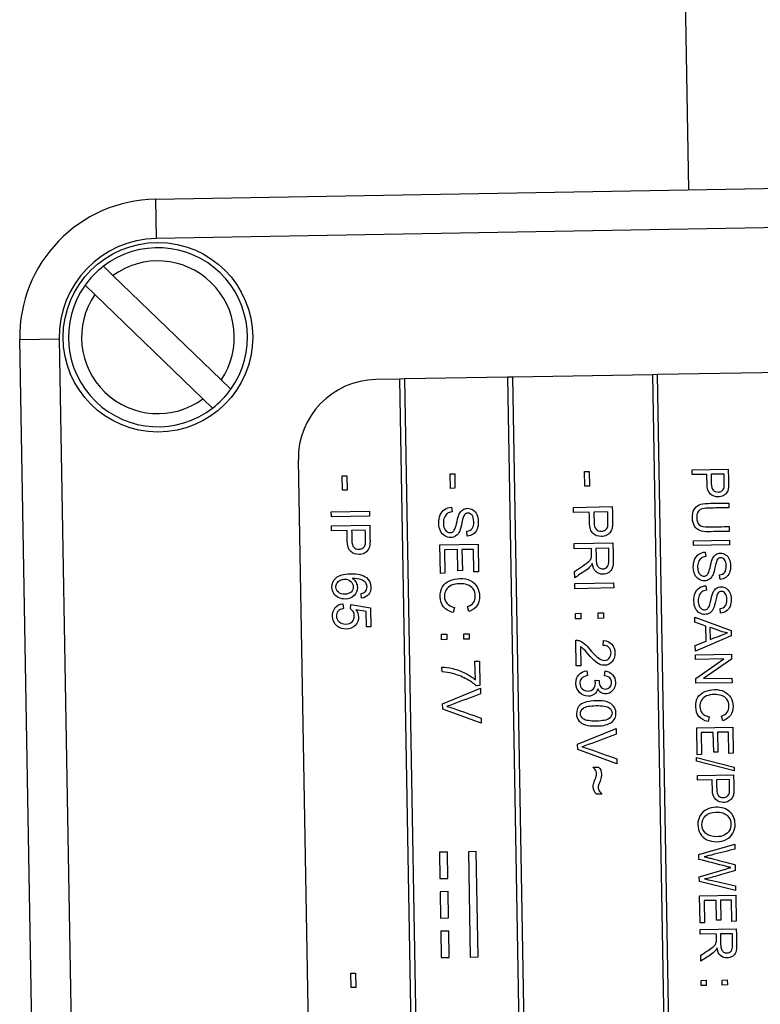
# Model space of a CAD drawing. Units: millimetres. Extents: x 44 to 238, y 94 to 377.
# Drawn here: x 44 to 58, y 298 to 316 of the extents above; entities that cross this region are included whole.
import ezdxf

# ---------------------------------------------------------------- set-up
doc = ezdxf.new("R2010")
doc.units = ezdxf.units.MM
for name, color, linetype in [('C526_TRANSFO_NOT', 7, 'Continuous'), ('C526_ÉTIQUETTE_T', 7, 'Continuous'), ('C534_COUVERCLE', 7, 'Continuous'), ('Cartouche', 7, 'Continuous'), ('D852', 7, 'Continuous')]:
    doc.layers.add(name, color=color, linetype=linetype)

# ---------------------------------------------------------------- blocks, each defined once
blk = doc.blocks.new('SE3')
at = {"layer": 'C526_TRANSFO_NOT', "color": 7, "linetype": 'Continuous'}
blk.add_line((56.212, 317.267), (56.286, 313.018), dxfattribs=at)
at = {"layer": 'C526_ÉTIQUETTE_T', "color": 7, "linetype": 'Continuous'}
for p, q in [((59.297, 309.57), (55.698, 309.507)), ((50.798, 309.421), (50.348, 309.413)), ((50.898, 309.423), (50.798, 309.421)), ((50.798, 309.421), (51.104, 291.924)), ((52.848, 309.457), (50.898, 309.423)), ((51.204, 291.926), (50.898, 309.423)), ((52.948, 309.459), (52.848, 309.457)), ((52.848, 309.457), (53.153, 291.96)), ((55.598, 309.505), (52.948, 309.459)), ((53.253, 291.961), (52.948, 309.459)), ((55.698, 309.507), (55.598, 309.505)), ((55.598, 309.505), (55.903, 292.008)), ((56.003, 292.009), (55.698, 309.507)), ((48.875, 307.887), (49.425, 276.392)), ((56.355, 307.696), (57.04, 307.708)), ((56.356, 307.606), (56.355, 307.696)), ((49.707, 307.584), (49.796, 307.586)), ((49.712, 307.311), (49.707, 307.584)), ((49.796, 307.586), (49.801, 307.312)), ((51.757, 307.62), (51.846, 307.622)), ((51.762, 307.346), (51.757, 307.62)), ((51.846, 307.622), (51.85, 307.348)), ((54.31, 307.665), (54.4, 307.666)), ((54.315, 307.387), (54.31, 307.665)), ((54.4, 307.666), (54.405, 307.388)), ((56.634, 307.61), (56.356, 307.606)), ((56.96, 307.616), (56.715, 307.612)), ((49.801, 307.312), (49.712, 307.311)), ((51.85, 307.348), (51.762, 307.346)), ((54.405, 307.388), (54.315, 307.387)), ((51.784, 306.988), (51.794, 306.898)), ((54.101, 306.985), (54.837, 306.998)), ((54.102, 306.888), (54.101, 306.985)), ((57.051, 307.067), (57.053, 306.977)), ((49.501, 306.9), (50.226, 306.912)), ((49.503, 306.804), (49.501, 306.9)), ((50.228, 306.816), (49.503, 306.804)), ((50.226, 306.912), (50.228, 306.816)), ((54.401, 306.893), (54.102, 306.888)), ((54.752, 306.899), (54.488, 306.894)), ((49.506, 306.634), (50.231, 306.647)), ((49.508, 306.539), (49.506, 306.634)), ((50.147, 306.55), (49.888, 306.545)), ((57.059, 306.62), (57.06, 306.529)), ((49.802, 306.544), (49.508, 306.539)), ((52.082, 306.439), (52.073, 306.53)), ((56.378, 306.35), (57.063, 306.362)), ((57.063, 306.362), (57.065, 306.272)), ((51.563, 306.272), (52.288, 306.284)), ((51.572, 305.731), (51.563, 306.272)), ((51.897, 306.181), (51.65, 306.177)), ((51.65, 306.177), (51.658, 305.733)), ((51.904, 305.782), (51.897, 306.181)), ((52.204, 306.187), (51.983, 306.183)), ((51.983, 306.183), (51.99, 305.783)), ((52.211, 305.759), (52.204, 306.187)), ((52.288, 306.284), (52.297, 305.761)), ((54.113, 306.297), (54.849, 306.309)), ((54.114, 306.199), (54.113, 306.297)), ((54.442, 306.205), (54.114, 306.199)), ((54.77, 306.21), (54.526, 306.206)), ((56.38, 306.26), (56.378, 306.35)), ((57.065, 306.272), (56.38, 306.26)), ((56.603, 306.135), (56.613, 306.05)), ((51.658, 305.733), (51.572, 305.731)), ((51.99, 305.783), (51.904, 305.782)), ((52.297, 305.761), (52.211, 305.759)), ((54.124, 305.648), (54.122, 305.769)), ((56.884, 305.615), (56.876, 305.702)), ((54.126, 305.538), (54.863, 305.551)), ((54.128, 305.44), (54.126, 305.538)), ((54.864, 305.453), (54.128, 305.44)), ((54.863, 305.551), (54.864, 305.453)), ((56.614, 305.496), (56.624, 305.411)), ((50.076, 305.259), (50.067, 305.348)), ((49.722, 305.154), (49.731, 305.061)), ((49.865, 305.058), (49.875, 305.141)), ((49.875, 305.141), (50.248, 305.077)), ((50.248, 305.077), (50.255, 304.716)), ((51.838, 305.085), (51.816, 304.988)), ((52.112, 305.007), (52.088, 305.101)), ((56.895, 304.976), (56.887, 305.063)), ((50.165, 305.005), (49.97, 305.04)), ((50.17, 304.715), (50.165, 305.005)), ((54.136, 304.971), (54.239, 304.973)), ((54.138, 304.868), (54.136, 304.971)), ((54.241, 304.87), (54.138, 304.868)), ((54.239, 304.973), (54.241, 304.87)), ((54.567, 304.979), (54.67, 304.981)), ((54.569, 304.876), (54.567, 304.979)), ((54.672, 304.878), (54.569, 304.876)), ((54.67, 304.981), (54.672, 304.878)), ((56.405, 304.801), (56.404, 304.897)), ((56.404, 304.897), (57.093, 304.647)), ((50.255, 304.716), (50.17, 304.715)), ((56.614, 304.73), (56.405, 304.801)), ((56.619, 304.442), (56.614, 304.73)), ((56.689, 304.705), (56.693, 304.472)), ((51.592, 304.573), (51.694, 304.575)), ((51.594, 304.471), (51.592, 304.573)), ((51.694, 304.575), (51.696, 304.473)), ((52.017, 304.58), (52.118, 304.582)), ((52.018, 304.478), (52.017, 304.58)), ((52.118, 304.582), (52.12, 304.48)), ((57.095, 304.547), (56.415, 304.256)), ((57.093, 304.647), (57.095, 304.547)), ((51.696, 304.473), (51.594, 304.471)), ((52.12, 304.48), (52.018, 304.478)), ((54.153, 303.974), (54.145, 304.462)), ((54.234, 304.337), (54.24, 303.976)), ((54.662, 304.36), (54.671, 304.454)), ((56.413, 304.36), (56.619, 304.442)), ((56.415, 304.256), (56.413, 304.36)), ((56.416, 304.184), (57.101, 304.196)), ((56.418, 304.097), (56.416, 304.184)), ((57.101, 304.196), (57.103, 304.103)), ((51.605, 303.861), (51.603, 303.952)), ((52.23, 304.065), (52.316, 304.066)), ((52.237, 303.711), (52.23, 304.065)), ((52.316, 304.066), (52.325, 303.598)), ((54.24, 303.976), (54.153, 303.974)), ((56.956, 304.106), (56.418, 304.097)), ((56.424, 303.735), (56.956, 304.106)), ((57.103, 304.103), (56.571, 303.731)), ((54.352, 303.88), (54.365, 303.79)), ((54.688, 303.787), (54.702, 303.877)), ((52.325, 303.598), (52.255, 303.597)), ((54.506, 303.705), (54.586, 303.696)), ((56.426, 303.642), (56.424, 303.735)), ((57.111, 303.654), (56.426, 303.642)), ((56.571, 303.731), (57.109, 303.74)), ((57.109, 303.74), (57.111, 303.654)), ((51.615, 303.253), (52.336, 303.547)), ((52.336, 303.547), (52.337, 303.443)), ((51.617, 303.154), (51.615, 303.253)), ((52.347, 302.884), (51.617, 303.154)), ((56.678, 303.006), (56.656, 302.914)), ((56.936, 302.932), (56.914, 303.021)), ((52.345, 302.982), (52.347, 302.884)), ((54.179, 302.485), (54.911, 302.784)), ((54.911, 302.784), (54.913, 302.678)), ((56.44, 302.796), (57.125, 302.808)), ((56.449, 302.285), (56.44, 302.796)), ((56.756, 302.71), (56.523, 302.706)), ((56.523, 302.706), (56.53, 302.287)), ((56.763, 302.333), (56.756, 302.71)), ((57.046, 302.715), (56.837, 302.712)), ((56.837, 302.712), (56.844, 302.334)), ((57.053, 302.312), (57.046, 302.715)), ((57.125, 302.808), (57.134, 302.313)), ((54.181, 302.384), (54.179, 302.485)), ((54.923, 302.11), (54.181, 302.384)), ((56.53, 302.287), (56.449, 302.285)), ((56.844, 302.334), (56.763, 302.333)), ((57.134, 302.313), (57.053, 302.312)), ((54.921, 302.209), (54.923, 302.11)), ((56.439, 302.166), (56.438, 302.234)), ((56.438, 302.234), (57.151, 302.047)), ((57.152, 301.979), (56.439, 302.166)), ((54.469, 302.05), (54.573, 302.052)), ((56.456, 301.894), (57.141, 301.906)), ((56.458, 301.803), (56.456, 301.894)), ((57.151, 302.047), (57.152, 301.979)), ((56.735, 301.808), (56.458, 301.803)), ((57.062, 301.814), (56.817, 301.809)), ((54.641, 301.539), (54.535, 301.537)), ((56.482, 300.392), (57.164, 300.585)), ((57.164, 300.585), (57.166, 300.492)), ((51.705, 300.436), (51.555, 300.433)), ((51.555, 300.433), (51.564, 299.933)), ((51.714, 299.936), (51.705, 300.436)), ((52.255, 300.445), (52.105, 300.443)), ((52.105, 300.443), (52.14, 298.443)), ((52.29, 298.446), (52.255, 300.445)), ((56.484, 300.298), (56.482, 300.392)), ((57.171, 300.197), (57.173, 300.088)), ((51.564, 299.933), (51.714, 299.936)), ((56.491, 299.878), (56.49, 299.968)), ((57.18, 299.704), (56.491, 299.878)), ((51.718, 299.686), (51.568, 299.683)), ((51.568, 299.683), (51.577, 299.183)), ((51.727, 299.186), (51.718, 299.686)), ((57.178, 299.795), (57.18, 299.704)), ((56.496, 299.604), (57.181, 299.616)), ((56.505, 299.093), (56.496, 299.604)), ((56.812, 299.519), (56.579, 299.515)), ((56.579, 299.515), (56.586, 299.095)), ((56.818, 299.141), (56.812, 299.519)), ((57.102, 299.524), (56.893, 299.52)), ((56.893, 299.52), (56.9, 299.142)), ((57.109, 299.12), (57.102, 299.524)), ((57.181, 299.616), (57.19, 299.122)), ((51.577, 299.183), (51.727, 299.186)), ((56.586, 299.095), (56.505, 299.093)), ((56.9, 299.142), (56.818, 299.141)), ((57.19, 299.122), (57.109, 299.12)), ((51.731, 298.936), (51.581, 298.933)), ((51.581, 298.933), (51.59, 298.433)), ((51.74, 298.436), (51.731, 298.936)), ((56.507, 298.966), (57.192, 298.978)), ((56.509, 298.875), (56.507, 298.966)), ((56.813, 298.881), (56.509, 298.875)), ((57.118, 298.886), (56.892, 298.882)), ((51.59, 298.433), (51.74, 298.436)), ((52.14, 298.443), (52.29, 298.446)), ((56.518, 298.363), (56.516, 298.476)), ((49.872, 298.138), (49.961, 298.139)), ((49.877, 297.864), (49.872, 298.138)), ((49.961, 298.139), (49.966, 297.866)), ((56.524, 297.999), (56.62, 298.001)), ((56.526, 297.903), (56.524, 297.999)), ((56.62, 298.001), (56.622, 297.905)), ((56.925, 298.006), (57.021, 298.008)), ((56.927, 297.91), (56.925, 298.006)), ((57.021, 298.008), (57.023, 297.912)), ((49.966, 297.866), (49.877, 297.864)), ((56.622, 297.905), (56.526, 297.903)), ((57.023, 297.912), (56.927, 297.91))]:
    blk.add_line(p, q, dxfattribs=at)
blk.add_arc((50.375, 307.914), 1.5, 91, 181, dxfattribs=at)
for points, knots in [([(57.04, 307.708), (57.041, 307.622), (57.043, 307.536), (57.044, 307.45), (57.045, 307.405), (57.044, 307.37), (57.04, 307.346), (57.035, 307.312), (57.025, 307.283), (57.009, 307.261), (56.993, 307.238), (56.972, 307.219), (56.944, 307.204), (56.916, 307.19), (56.884, 307.183), (56.792, 307.181), (56.742, 307.199), (56.701, 307.235), (56.661, 307.272), (56.639, 307.338), (56.637, 307.435), (56.636, 307.493), (56.635, 307.552), (56.634, 307.61)], [0, 0, 0, 0, 0.217148, 0.217148, 0.217148, 0.304723, 0.304723, 0.304723, 0.381262, 0.381262, 0.381262, 0.454323, 0.454323, 0.454323, 0.533965, 0.533965, 0.671725, 0.671725, 0.671725, 0.852605, 0.852605, 0.852605, 1, 1, 1, 1]), ([(56.715, 307.612), (56.716, 307.553), (56.717, 307.494), (56.718, 307.435), (56.719, 307.376), (56.731, 307.335), (56.753, 307.311), (56.776, 307.287), (56.807, 307.275), (56.875, 307.276), (56.899, 307.283), (56.94, 307.313), (56.952, 307.333), (56.959, 307.357), (56.963, 307.372), (56.964, 307.4), (56.963, 307.441), (56.962, 307.499), (56.961, 307.558), (56.96, 307.616)], [0, 0, 0, 0, 0.215728, 0.215728, 0.215728, 0.376038, 0.376038, 0.376038, 0.502664, 0.502664, 0.592904, 0.592904, 0.683143, 0.683143, 0.683143, 0.786482, 0.786482, 0.786482, 1, 1, 1, 1]), ([(52.073, 306.53), (52.118, 306.536), (52.152, 306.553), (52.175, 306.582), (52.198, 306.61), (52.208, 306.653), (52.206, 306.766), (52.195, 306.809), (52.152, 306.861), (52.126, 306.874), (52.07, 306.873), (52.049, 306.863), (52.032, 306.844), (52.016, 306.825), (52, 306.777), (51.983, 306.699), (51.966, 306.62), (51.952, 306.567), (51.94, 306.538), (51.922, 306.495), (51.897, 306.464), (51.868, 306.443), (51.838, 306.423), (51.804, 306.412), (51.727, 306.411), (51.69, 306.421), (51.656, 306.442), (51.621, 306.463), (51.594, 306.495), (51.575, 306.536), (51.555, 306.577), (51.545, 306.623), (51.543, 306.741), (51.551, 306.796), (51.569, 306.84), (51.588, 306.885), (51.616, 306.92), (51.654, 306.946), (51.692, 306.972), (51.735, 306.986), (51.784, 306.988)], [0, 0, 0, 0, 0.06092, 0.06092, 0.06092, 0.117351, 0.117351, 0.175243, 0.175243, 0.233134, 0.233134, 0.283556, 0.283556, 0.283556, 0.363768, 0.363768, 0.363768, 0.4505, 0.4505, 0.4505, 0.513091, 0.513091, 0.513091, 0.571358, 0.571358, 0.629626, 0.629626, 0.629626, 0.694844, 0.694844, 0.694844, 0.766166, 0.766166, 0.856819, 0.856819, 0.856819, 0.928261, 0.928261, 0.928261, 1, 1, 1, 1]), ([(51.794, 306.898), (51.757, 306.893), (51.728, 306.883), (51.705, 306.867), (51.682, 306.851), (51.663, 306.826), (51.636, 306.76), (51.629, 306.723), (51.63, 306.645), (51.637, 306.613), (51.648, 306.585), (51.659, 306.558), (51.675, 306.537), (51.694, 306.524), (51.713, 306.51), (51.734, 306.504), (51.779, 306.505), (51.798, 306.511), (51.815, 306.525), (51.831, 306.538), (51.845, 306.56), (51.856, 306.59), (51.864, 306.61), (51.875, 306.653), (51.889, 306.719), (51.904, 306.786), (51.918, 306.833), (51.932, 306.86), (51.95, 306.895), (51.972, 306.922), (51.999, 306.939), (52.025, 306.956), (52.055, 306.966), (52.125, 306.967), (52.16, 306.957), (52.192, 306.937), (52.224, 306.916), (52.249, 306.887), (52.266, 306.847), (52.284, 306.808), (52.292, 306.764), (52.294, 306.661), (52.286, 306.613), (52.253, 306.531), (52.228, 306.499), (52.195, 306.476), (52.162, 306.453), (52.124, 306.441), (52.082, 306.439)], [0, 0, 0, 0, 0.049686, 0.049686, 0.049686, 0.104727, 0.104727, 0.159768, 0.159768, 0.208981, 0.208981, 0.208981, 0.249509, 0.249509, 0.249509, 0.283671, 0.283671, 0.317107, 0.317107, 0.317107, 0.357677, 0.357677, 0.357677, 0.42729, 0.42729, 0.42729, 0.50409, 0.50409, 0.50409, 0.558336, 0.558336, 0.558336, 0.608939, 0.608939, 0.664677, 0.664677, 0.664677, 0.726195, 0.726195, 0.726195, 0.791734, 0.791734, 0.86441, 0.86441, 0.937085, 0.937085, 0.937085, 1, 1, 1, 1]), ([(54.837, 306.998), (54.839, 306.905), (54.841, 306.813), (54.842, 306.72), (54.843, 306.671), (54.841, 306.634), (54.837, 306.608), (54.832, 306.572), (54.821, 306.541), (54.804, 306.517), (54.787, 306.492), (54.764, 306.472), (54.734, 306.457), (54.704, 306.441), (54.67, 306.433), (54.57, 306.431), (54.517, 306.45), (54.473, 306.489), (54.429, 306.528), (54.406, 306.6), (54.404, 306.704), (54.404, 306.767), (54.402, 306.83), (54.401, 306.893)], [0, 0, 0, 0, 0.216731, 0.216731, 0.216731, 0.304675, 0.304675, 0.304675, 0.381177, 0.381177, 0.381177, 0.454047, 0.454047, 0.454047, 0.533403, 0.533403, 0.671739, 0.671739, 0.671739, 0.852577, 0.852577, 0.852577, 1, 1, 1, 1]), ([(57.06, 306.529), (56.929, 306.526), (56.797, 306.524), (56.665, 306.522), (56.596, 306.521), (56.542, 306.527), (56.46, 306.557), (56.427, 306.585), (56.401, 306.625), (56.375, 306.665), (56.361, 306.718), (56.359, 306.849), (56.369, 306.901), (56.39, 306.942), (56.412, 306.983), (56.443, 307.014), (56.526, 307.05), (56.583, 307.059), (56.656, 307.061), (56.788, 307.063), (56.919, 307.065), (57.051, 307.067)], [0, 0, 0, 0, 0.228919, 0.228919, 0.228919, 0.315518, 0.315518, 0.402118, 0.402118, 0.402118, 0.498864, 0.498864, 0.592941, 0.592941, 0.592941, 0.682027, 0.682027, 0.771114, 0.771114, 0.771114, 1, 1, 1, 1]), ([(57.06, 306.529), (56.929, 306.526), (56.797, 306.524), (56.665, 306.522), (56.596, 306.521), (56.542, 306.527), (56.46, 306.557), (56.427, 306.585), (56.401, 306.625), (56.375, 306.665), (56.361, 306.718), (56.359, 306.849), (56.369, 306.901), (56.39, 306.942), (56.412, 306.983), (56.443, 307.014), (56.526, 307.05), (56.583, 307.059), (56.656, 307.061), (56.788, 307.063), (56.919, 307.065), (57.051, 307.067)], [0, 0, 0, 0, 0.228919, 0.228919, 0.228919, 0.315518, 0.315518, 0.402118, 0.402118, 0.402118, 0.498864, 0.498864, 0.592941, 0.592941, 0.592941, 0.682027, 0.682027, 0.771114, 0.771114, 0.771114, 1, 1, 1, 1]), ([(57.053, 306.977), (56.921, 306.975), (56.789, 306.973), (56.658, 306.97), (56.598, 306.969), (56.554, 306.963), (56.527, 306.951), (56.499, 306.94), (56.477, 306.92), (56.462, 306.893), (56.448, 306.866), (56.44, 306.833), (56.441, 306.794), (56.443, 306.727), (56.458, 306.68), (56.489, 306.652), (56.52, 306.625), (56.578, 306.611), (56.664, 306.613), (56.796, 306.615), (56.927, 306.617), (57.059, 306.62)], [0, 0, 0, 0, 0.272282, 0.272282, 0.272282, 0.36404, 0.36404, 0.36404, 0.424998, 0.424998, 0.424998, 0.495517, 0.495517, 0.495517, 0.601569, 0.601569, 0.601569, 0.727746, 0.727746, 0.727746, 1, 1, 1, 1]), ([(57.053, 306.977), (56.921, 306.975), (56.789, 306.973), (56.658, 306.97), (56.598, 306.969), (56.554, 306.963), (56.527, 306.951), (56.499, 306.94), (56.477, 306.92), (56.462, 306.893), (56.448, 306.866), (56.44, 306.833), (56.441, 306.794), (56.443, 306.727), (56.458, 306.68), (56.489, 306.652), (56.52, 306.625), (56.578, 306.611), (56.664, 306.613), (56.796, 306.615), (56.927, 306.617), (57.059, 306.62)], [0, 0, 0, 0, 0.272282, 0.272282, 0.272282, 0.36404, 0.36404, 0.36404, 0.424998, 0.424998, 0.424998, 0.495517, 0.495517, 0.495517, 0.601569, 0.601569, 0.601569, 0.727746, 0.727746, 0.727746, 1, 1, 1, 1]), ([(54.488, 306.894), (54.489, 306.831), (54.491, 306.767), (54.492, 306.704), (54.493, 306.641), (54.505, 306.597), (54.553, 306.545), (54.586, 306.532), (54.659, 306.533), (54.686, 306.542), (54.708, 306.558), (54.729, 306.574), (54.743, 306.594), (54.75, 306.62), (54.755, 306.636), (54.756, 306.666), (54.755, 306.711), (54.754, 306.773), (54.753, 306.836), (54.752, 306.899)], [0, 0, 0, 0, 0.215698, 0.215698, 0.215698, 0.355363, 0.355363, 0.495028, 0.495028, 0.596165, 0.596165, 0.596165, 0.683182, 0.683182, 0.683182, 0.786481, 0.786481, 0.786481, 1, 1, 1, 1]), ([(50.231, 306.647), (50.233, 306.556), (50.234, 306.465), (50.236, 306.374), (50.237, 306.325), (50.235, 306.289), (50.231, 306.263), (50.226, 306.228), (50.215, 306.197), (50.198, 306.173), (50.182, 306.149), (50.159, 306.129), (50.129, 306.114), (50.1, 306.098), (50.066, 306.091), (49.968, 306.089), (49.916, 306.108), (49.872, 306.146), (49.829, 306.184), (49.806, 306.255), (49.805, 306.358), (49.804, 306.42), (49.803, 306.482), (49.802, 306.544)], [0, 0, 0, 0, 0.216653, 0.216653, 0.216653, 0.304185, 0.304185, 0.304185, 0.381012, 0.381012, 0.381012, 0.45381, 0.45381, 0.45381, 0.53315, 0.53315, 0.671459, 0.671459, 0.671459, 0.85263, 0.85263, 0.85263, 1, 1, 1, 1]), ([(49.888, 306.545), (49.889, 306.483), (49.89, 306.42), (49.891, 306.358), (49.892, 306.296), (49.904, 306.252), (49.951, 306.201), (49.984, 306.188), (50.056, 306.189), (50.082, 306.198), (50.125, 306.229), (50.139, 306.25), (50.145, 306.274), (50.15, 306.291), (50.151, 306.32), (50.15, 306.364), (50.149, 306.426), (50.148, 306.488), (50.147, 306.55)], [0, 0, 0, 0, 0.215466, 0.215466, 0.215466, 0.35104, 0.35104, 0.486613, 0.486613, 0.584787, 0.584787, 0.682961, 0.682961, 0.682961, 0.786705, 0.786705, 0.786705, 1, 1, 1, 1]), ([(54.122, 305.769), (54.173, 305.803), (54.223, 305.836), (54.274, 305.87), (54.318, 305.898), (54.351, 305.923), (54.374, 305.942), (54.397, 305.961), (54.414, 305.978), (54.423, 305.992), (54.431, 306.007), (54.438, 306.022), (54.441, 306.037), (54.444, 306.048), (54.444, 306.066), (54.444, 306.091), (54.443, 306.129), (54.443, 306.167), (54.442, 306.205)], [0, 0, 0, 0, 0.307717, 0.307717, 0.307717, 0.516534, 0.516534, 0.516534, 0.63469, 0.63469, 0.63469, 0.716526, 0.716526, 0.716526, 0.808721, 0.808721, 0.808721, 1, 1, 1, 1]), ([(54.849, 306.309), (54.851, 306.2), (54.853, 306.091), (54.855, 305.982), (54.856, 305.917), (54.85, 305.866), (54.838, 305.832), (54.826, 305.798), (54.802, 305.77), (54.736, 305.728), (54.7, 305.717), (54.607, 305.715), (54.563, 305.731), (54.527, 305.765), (54.49, 305.798), (54.466, 305.85), (54.456, 305.92)], [0, 0, 0, 0, 0.31935, 0.31935, 0.31935, 0.467347, 0.467347, 0.467347, 0.577928, 0.577928, 0.688509, 0.688509, 0.829733, 0.829733, 0.829733, 1, 1, 1, 1]), ([(54.526, 306.206), (54.528, 306.136), (54.529, 306.066), (54.53, 305.996), (54.531, 305.952), (54.536, 305.917), (54.546, 305.892), (54.555, 305.867), (54.57, 305.848), (54.591, 305.835), (54.611, 305.823), (54.633, 305.816), (54.692, 305.817), (54.72, 305.83), (54.764, 305.882), (54.775, 305.922), (54.774, 305.977), (54.772, 306.055), (54.771, 306.133), (54.77, 306.21)], [0, 0, 0, 0, 0.228846, 0.228846, 0.228846, 0.344276, 0.344276, 0.344276, 0.424658, 0.424658, 0.424658, 0.507843, 0.507843, 0.62668, 0.62668, 0.745516, 0.745516, 0.745516, 1, 1, 1, 1]), ([(56.876, 305.702), (56.919, 305.707), (56.951, 305.724), (56.994, 305.778), (57.004, 305.818), (57.002, 305.925), (56.991, 305.965), (56.95, 306.014), (56.926, 306.026), (56.873, 306.025), (56.853, 306.016), (56.837, 305.998), (56.822, 305.981), (56.807, 305.935), (56.791, 305.861), (56.776, 305.787), (56.762, 305.737), (56.75, 305.709), (56.733, 305.669), (56.71, 305.639), (56.682, 305.62), (56.654, 305.601), (56.622, 305.59), (56.549, 305.589), (56.515, 305.599), (56.482, 305.619), (56.449, 305.64), (56.424, 305.669), (56.405, 305.708), (56.387, 305.746), (56.377, 305.79), (56.375, 305.901), (56.383, 305.953), (56.401, 305.995), (56.418, 306.037), (56.445, 306.07), (56.48, 306.095), (56.517, 306.119), (56.557, 306.133), (56.603, 306.135)], [0, 0, 0, 0, 0.056765, 0.056765, 0.113531, 0.113531, 0.172764, 0.172764, 0.231997, 0.231997, 0.283588, 0.283588, 0.283588, 0.36384, 0.36384, 0.36384, 0.450378, 0.450378, 0.450378, 0.513008, 0.513008, 0.513008, 0.57138, 0.57138, 0.629751, 0.629751, 0.629751, 0.694993, 0.694993, 0.694993, 0.766666, 0.766666, 0.857094, 0.857094, 0.857094, 0.928165, 0.928165, 0.928165, 1, 1, 1, 1]), ([(56.613, 306.05), (56.578, 306.045), (56.55, 306.035), (56.507, 306.005), (56.489, 305.981), (56.476, 305.951), (56.463, 305.919), (56.457, 305.884), (56.458, 305.845), (56.459, 305.811), (56.464, 305.781), (56.474, 305.754), (56.485, 305.728), (56.5, 305.709), (56.518, 305.696), (56.536, 305.683), (56.556, 305.677), (56.598, 305.678), (56.617, 305.685), (56.648, 305.709), (56.661, 305.73), (56.672, 305.759), (56.679, 305.777), (56.689, 305.818), (56.703, 305.881), (56.717, 305.944), (56.73, 305.988), (56.743, 306.014), (56.76, 306.047), (56.781, 306.072), (56.806, 306.088), (56.831, 306.105), (56.859, 306.113), (56.925, 306.114), (56.958, 306.105), (57.019, 306.067), (57.042, 306.039), (57.059, 306.002), (57.075, 305.964), (57.083, 305.922), (57.085, 305.826), (57.078, 305.781), (57.046, 305.703), (57.023, 305.672), (56.991, 305.651), (56.96, 305.63), (56.924, 305.618), (56.884, 305.615)], [0, 0, 0, 0, 0.049099, 0.049099, 0.098198, 0.098198, 0.098198, 0.157536, 0.157536, 0.157536, 0.208757, 0.208757, 0.208757, 0.249318, 0.249318, 0.249318, 0.286026, 0.286026, 0.321953, 0.321953, 0.357881, 0.357881, 0.357881, 0.427434, 0.427434, 0.427434, 0.504241, 0.504241, 0.504241, 0.5583, 0.5583, 0.5583, 0.610685, 0.610685, 0.668385, 0.668385, 0.726084, 0.726084, 0.726084, 0.792043, 0.792043, 0.864533, 0.864533, 0.937023, 0.937023, 0.937023, 1, 1, 1, 1]), ([(54.456, 305.92), (54.443, 305.895), (54.432, 305.875), (54.42, 305.861), (54.394, 305.832), (54.362, 305.805), (54.323, 305.779), (54.257, 305.734), (54.19, 305.691), (54.124, 305.648)], [0, 0, 0, 0, 0.158941, 0.158941, 0.158941, 0.452876, 0.452876, 0.452876, 1, 1, 1, 1]), ([(49.897, 305.634), (49.93, 305.614), (49.954, 305.588), (49.971, 305.558), (49.988, 305.527), (49.996, 305.494), (49.998, 305.401), (49.977, 305.35), (49.934, 305.308), (49.891, 305.265), (49.835, 305.244), (49.72, 305.242), (49.678, 305.251), (49.639, 305.27), (49.6, 305.289), (49.569, 305.315), (49.548, 305.349), (49.526, 305.382), (49.515, 305.422), (49.513, 305.539), (49.539, 305.6), (49.647, 305.696), (49.736, 305.721), (50.001, 305.725), (50.103, 305.701), (50.167, 305.65), (50.223, 305.606), (50.252, 305.546), (50.254, 305.412), (50.239, 305.365), (50.208, 305.327), (50.176, 305.29), (50.133, 305.268), (50.076, 305.259)], [0, 0, 0, 0, 0.047671, 0.047671, 0.047671, 0.091215, 0.091215, 0.167729, 0.167729, 0.167729, 0.252025, 0.252025, 0.307437, 0.307437, 0.307437, 0.361524, 0.361524, 0.361524, 0.426581, 0.426581, 0.537902, 0.537902, 0.649222, 0.649222, 0.773867, 0.773867, 0.773867, 0.865186, 0.865186, 0.932957, 0.932957, 0.932957, 1, 1, 1, 1]), ([(49.759, 305.62), (49.728, 305.619), (49.699, 305.612), (49.643, 305.585), (49.623, 305.566), (49.594, 305.52), (49.587, 305.495), (49.588, 305.469), (49.589, 305.431), (49.604, 305.398), (49.635, 305.372), (49.665, 305.346), (49.707, 305.333), (49.809, 305.335), (49.848, 305.349), (49.876, 305.376), (49.904, 305.403), (49.918, 305.437), (49.917, 305.518), (49.902, 305.552), (49.873, 305.579), (49.843, 305.607), (49.805, 305.62), (49.759, 305.62)], [0, 0, 0, 0, 0.086636, 0.086636, 0.173273, 0.173273, 0.259909, 0.259909, 0.259909, 0.373333, 0.373333, 0.373333, 0.509775, 0.509775, 0.6399, 0.6399, 0.6399, 0.757935, 0.757935, 0.873192, 0.873192, 0.873192, 1, 1, 1, 1]), ([(50.067, 305.348), (50.102, 305.356), (50.127, 305.368), (50.144, 305.383), (50.169, 305.407), (50.181, 305.438), (50.18, 305.501), (50.171, 305.526), (50.155, 305.548), (50.135, 305.576), (50.104, 305.597), (50.065, 305.612), (50.025, 305.628), (49.97, 305.635), (49.897, 305.634)], [0, 0, 0, 0, 0.154895, 0.154895, 0.154895, 0.337123, 0.337123, 0.484403, 0.484403, 0.484403, 0.689642, 0.689642, 0.689642, 1, 1, 1, 1]), ([(51.816, 304.988), (51.736, 305.007), (51.676, 305.042), (51.633, 305.094), (51.591, 305.145), (51.569, 305.209), (51.567, 305.363), (51.582, 305.427), (51.613, 305.477), (51.643, 305.526), (51.689, 305.564), (51.749, 305.591), (51.809, 305.618), (51.873, 305.632), (52.018, 305.634), (52.084, 305.621), (52.141, 305.593), (52.197, 305.565), (52.241, 305.525), (52.301, 305.419), (52.317, 305.361), (52.319, 305.224), (52.302, 305.163), (52.23, 305.062), (52.178, 305.027), (52.112, 305.007)], [0, 0, 0, 0, 0.109872, 0.109872, 0.109872, 0.212107, 0.212107, 0.317599, 0.317599, 0.317599, 0.409887, 0.409887, 0.409887, 0.509147, 0.509147, 0.616679, 0.616679, 0.616679, 0.706075, 0.706075, 0.795472, 0.795472, 0.897736, 0.897736, 1, 1, 1, 1]), ([(52.088, 305.101), (52.141, 305.119), (52.179, 305.143), (52.202, 305.176), (52.226, 305.208), (52.237, 305.249), (52.235, 305.353), (52.221, 305.4), (52.193, 305.436), (52.166, 305.473), (52.13, 305.5), (52.039, 305.528), (51.993, 305.535), (51.883, 305.533), (51.829, 305.523), (51.784, 305.504), (51.738, 305.485), (51.704, 305.457), (51.66, 305.38), (51.649, 305.339), (51.651, 305.241), (51.667, 305.195), (51.699, 305.158), (51.731, 305.122), (51.777, 305.097), (51.838, 305.085)], [0, 0, 0, 0, 0.096868, 0.096868, 0.096868, 0.187226, 0.187226, 0.290109, 0.290109, 0.290109, 0.383965, 0.383965, 0.477821, 0.477821, 0.59917, 0.59917, 0.59917, 0.688527, 0.688527, 0.777884, 0.777884, 0.887863, 0.887863, 0.887863, 1, 1, 1, 1]), ([(56.887, 305.063), (56.93, 305.068), (56.962, 305.084), (57.005, 305.139), (57.015, 305.179), (57.013, 305.286), (57.003, 305.326), (56.962, 305.375), (56.937, 305.387), (56.884, 305.386), (56.864, 305.377), (56.849, 305.359), (56.833, 305.342), (56.818, 305.296), (56.802, 305.222), (56.787, 305.148), (56.773, 305.097), (56.762, 305.07), (56.744, 305.03), (56.721, 305), (56.693, 304.981), (56.666, 304.961), (56.633, 304.951), (56.56, 304.95), (56.526, 304.96), (56.493, 304.98), (56.461, 305), (56.435, 305.03), (56.417, 305.068), (56.398, 305.107), (56.388, 305.151), (56.386, 305.262), (56.395, 305.314), (56.412, 305.356), (56.43, 305.398), (56.456, 305.431), (56.492, 305.456), (56.527, 305.48), (56.568, 305.494), (56.614, 305.496)], [0, 0, 0, 0, 0.05707, 0.05707, 0.114141, 0.114141, 0.173179, 0.173179, 0.232217, 0.232217, 0.283638, 0.283638, 0.283638, 0.363865, 0.363865, 0.363865, 0.450614, 0.450614, 0.450614, 0.513213, 0.513213, 0.513213, 0.571544, 0.571544, 0.629875, 0.629875, 0.629875, 0.694881, 0.694881, 0.694881, 0.766915, 0.766915, 0.856957, 0.856957, 0.856957, 0.928191, 0.928191, 0.928191, 1, 1, 1, 1]), ([(56.624, 305.411), (56.589, 305.406), (56.561, 305.396), (56.539, 305.381), (56.518, 305.366), (56.5, 305.342), (56.474, 305.28), (56.468, 305.245), (56.469, 305.206), (56.47, 305.172), (56.475, 305.141), (56.486, 305.115), (56.496, 305.089), (56.511, 305.07), (56.529, 305.057), (56.547, 305.044), (56.567, 305.038), (56.609, 305.039), (56.628, 305.045), (56.644, 305.058), (56.659, 305.07), (56.672, 305.091), (56.683, 305.12), (56.69, 305.138), (56.7, 305.179), (56.714, 305.242), (56.728, 305.305), (56.741, 305.349), (56.754, 305.375), (56.772, 305.407), (56.792, 305.433), (56.842, 305.466), (56.87, 305.474), (56.937, 305.475), (56.969, 305.466), (57.03, 305.428), (57.053, 305.4), (57.07, 305.362), (57.086, 305.325), (57.095, 305.283), (57.096, 305.187), (57.089, 305.141), (57.057, 305.063), (57.034, 305.033), (57.003, 305.012), (56.971, 304.99), (56.936, 304.978), (56.895, 304.976)], [0, 0, 0, 0, 0.049735, 0.049735, 0.049735, 0.103603, 0.103603, 0.157472, 0.157472, 0.157472, 0.208691, 0.208691, 0.208691, 0.249411, 0.249411, 0.249411, 0.283575, 0.283575, 0.317013, 0.317013, 0.317013, 0.357916, 0.357916, 0.357916, 0.427216, 0.427216, 0.427216, 0.504016, 0.504016, 0.504016, 0.556884, 0.556884, 0.609751, 0.609751, 0.667982, 0.667982, 0.726213, 0.726213, 0.726213, 0.792151, 0.792151, 0.864616, 0.864616, 0.937082, 0.937082, 0.937082, 1, 1, 1, 1]), ([(49.97, 305.04), (50.001, 304.997), (50.017, 304.952), (50.018, 304.904), (50.02, 304.84), (49.998, 304.786), (49.955, 304.742), (49.911, 304.697), (49.855, 304.675), (49.721, 304.672), (49.664, 304.69), (49.615, 304.728), (49.556, 304.773), (49.526, 304.836), (49.523, 304.983), (49.541, 305.038), (49.577, 305.08), (49.613, 305.122), (49.661, 305.147), (49.722, 305.154)], [0, 0, 0, 0, 0.116914, 0.116914, 0.116914, 0.259333, 0.259333, 0.259333, 0.409673, 0.409673, 0.553662, 0.553662, 0.553662, 0.725653, 0.725653, 0.866748, 0.866748, 0.866748, 1, 1, 1, 1]), ([(49.731, 305.061), (49.686, 305.053), (49.652, 305.037), (49.608, 304.986), (49.597, 304.955), (49.598, 304.919), (49.599, 304.875), (49.615, 304.839), (49.681, 304.781), (49.723, 304.767), (49.828, 304.769), (49.868, 304.784), (49.897, 304.812), (49.926, 304.841), (49.939, 304.879), (49.938, 304.956), (49.931, 304.982), (49.917, 305.004), (49.904, 305.027), (49.886, 305.045), (49.865, 305.058)], [0, 0, 0, 0, 0.120945, 0.120945, 0.241889, 0.241889, 0.241889, 0.391709, 0.391709, 0.541529, 0.541529, 0.683251, 0.683251, 0.683251, 0.825435, 0.825435, 0.91485, 0.91485, 0.91485, 1, 1, 1, 1]), ([(57.024, 304.599), (56.979, 304.607), (56.935, 304.619), (56.891, 304.634), (56.823, 304.656), (56.756, 304.682), (56.689, 304.705)], [0, 0, 0, 0, 0.390897, 0.390897, 0.390897, 1, 1, 1, 1]), ([(56.693, 304.472), (56.756, 304.497), (56.818, 304.522), (56.881, 304.547), (56.938, 304.57), (56.986, 304.587), (57.024, 304.599)], [0, 0, 0, 0, 0.571646, 0.571646, 0.571646, 1, 1, 1, 1]), ([(54.145, 304.462), (54.166, 304.463), (54.187, 304.46), (54.208, 304.453), (54.241, 304.441), (54.274, 304.421), (54.307, 304.394), (54.339, 304.368), (54.377, 304.329), (54.42, 304.278), (54.486, 304.199), (54.54, 304.146), (54.579, 304.119), (54.618, 304.091), (54.654, 304.078), (54.724, 304.079), (54.754, 304.092), (54.802, 304.144), (54.814, 304.178), (54.812, 304.262), (54.799, 304.297), (54.772, 304.323), (54.745, 304.348), (54.709, 304.361), (54.662, 304.36)], [0, 0, 0, 0, 0.056639, 0.056639, 0.056639, 0.158794, 0.158794, 0.158794, 0.302304, 0.302304, 0.302304, 0.502175, 0.502175, 0.502175, 0.597884, 0.597884, 0.694941, 0.694941, 0.791998, 0.791998, 0.894832, 0.894832, 0.894832, 1, 1, 1, 1]), ([(54.671, 304.454), (54.74, 304.449), (54.793, 304.426), (54.83, 304.384), (54.867, 304.344), (54.886, 304.288), (54.889, 304.148), (54.87, 304.091), (54.831, 304.049), (54.793, 304.008), (54.745, 303.986), (54.658, 303.985), (54.629, 303.99), (54.601, 304.002), (54.572, 304.014), (54.542, 304.033), (54.478, 304.087), (54.434, 304.133), (54.378, 304.197), (54.332, 304.25), (54.3, 304.285), (54.267, 304.315), (54.251, 304.327), (54.234, 304.337)], [0, 0, 0, 0, 0.13787, 0.13787, 0.13787, 0.277572, 0.277572, 0.418251, 0.418251, 0.418251, 0.546165, 0.546165, 0.612855, 0.612855, 0.612855, 0.728461, 0.728461, 0.844066, 0.844066, 0.844066, 0.922033, 0.922033, 1, 1, 1, 1]), ([(51.603, 303.952), (51.66, 303.953), (51.729, 303.943), (51.81, 303.922), (51.891, 303.902), (51.97, 303.873), (52.045, 303.835), (52.12, 303.796), (52.185, 303.755), (52.237, 303.711)], [0, 0, 0, 0, 0.303766, 0.303766, 0.303766, 0.668702, 0.668702, 0.668702, 1, 1, 1, 1]), ([(52.255, 303.597), (52.205, 303.642), (52.139, 303.686), (52.057, 303.73), (51.975, 303.774), (51.891, 303.807), (51.804, 303.83), (51.743, 303.846), (51.677, 303.857), (51.605, 303.861)], [0, 0, 0, 0, 0.33498, 0.33498, 0.33498, 0.71671, 0.71671, 0.71671, 1, 1, 1, 1]), ([(54.56, 303.54), (54.55, 303.496), (54.53, 303.462), (54.499, 303.437), (54.468, 303.412), (54.429, 303.399), (54.317, 303.397), (54.262, 303.42), (54.217, 303.466), (54.171, 303.512), (54.148, 303.571), (54.146, 303.707), (54.164, 303.761), (54.24, 303.848), (54.29, 303.873), (54.352, 303.88)], [0, 0, 0, 0, 0.125375, 0.125375, 0.125375, 0.259739, 0.259739, 0.44309, 0.44309, 0.44309, 0.641404, 0.641404, 0.820702, 0.820702, 1, 1, 1, 1]), ([(54.365, 303.79), (54.313, 303.779), (54.276, 303.761), (54.254, 303.736), (54.232, 303.71), (54.221, 303.68), (54.222, 303.643), (54.223, 303.601), (54.237, 303.565), (54.297, 303.508), (54.334, 303.494), (54.418, 303.495), (54.452, 303.51), (54.479, 303.537), (54.505, 303.564), (54.518, 303.599), (54.517, 303.658), (54.513, 303.679), (54.506, 303.705)], [0, 0, 0, 0, 0.165603, 0.165603, 0.165603, 0.297887, 0.297887, 0.297887, 0.455713, 0.455713, 0.613539, 0.613539, 0.764191, 0.764191, 0.764191, 0.931222, 0.931222, 1, 1, 1, 1]), ([(54.702, 303.877), (54.763, 303.867), (54.81, 303.843), (54.844, 303.804), (54.878, 303.766), (54.896, 303.717), (54.898, 303.619), (54.89, 303.582), (54.856, 303.514), (54.833, 303.488), (54.804, 303.469), (54.775, 303.45), (54.743, 303.441), (54.678, 303.44), (54.649, 303.448), (54.596, 303.482), (54.575, 303.506), (54.56, 303.54)], [0, 0, 0, 0, 0.195742, 0.195742, 0.195742, 0.386033, 0.386033, 0.51827, 0.51827, 0.650506, 0.650506, 0.650506, 0.770534, 0.770534, 0.885267, 0.885267, 1, 1, 1, 1]), ([(54.586, 303.696), (54.585, 303.69), (54.586, 303.685), (54.586, 303.643), (54.597, 303.609), (54.617, 303.578), (54.638, 303.548), (54.669, 303.533), (54.744, 303.534), (54.77, 303.546), (54.813, 303.592), (54.824, 303.621), (54.822, 303.692), (54.811, 303.72), (54.766, 303.767), (54.732, 303.781), (54.688, 303.787)], [0, 0, 0, 0, 0.016139, 0.016139, 0.198281, 0.198281, 0.198281, 0.389166, 0.389166, 0.541875, 0.541875, 0.694583, 0.694583, 0.847292, 0.847292, 1, 1, 1, 1]), ([(52.337, 303.443), (52.163, 303.377), (51.988, 303.311), (51.814, 303.245), (51.772, 303.229), (51.732, 303.216), (51.696, 303.204)], [0, 0, 0, 0, 0.817501, 0.817501, 0.817501, 1, 1, 1, 1]), ([(56.656, 302.914), (56.582, 302.932), (56.524, 302.966), (56.484, 303.014), (56.444, 303.063), (56.424, 303.123), (56.421, 303.269), (56.435, 303.329), (56.464, 303.376), (56.494, 303.423), (56.536, 303.459), (56.593, 303.484), (56.649, 303.51), (56.711, 303.522), (56.847, 303.525), (56.91, 303.512), (56.963, 303.486), (57.017, 303.459), (57.058, 303.421), (57.086, 303.371), (57.115, 303.321), (57.13, 303.266), (57.132, 303.137), (57.116, 303.079), (57.081, 303.032), (57.047, 302.985), (56.999, 302.951), (56.936, 302.932)], [0, 0, 0, 0, 0.109676, 0.109676, 0.109676, 0.211943, 0.211943, 0.317467, 0.317467, 0.317467, 0.409886, 0.409886, 0.409886, 0.509143, 0.509143, 0.616672, 0.616672, 0.616672, 0.708987, 0.708987, 0.708987, 0.799327, 0.799327, 0.902671, 0.902671, 0.902671, 1, 1, 1, 1]), ([(56.914, 303.021), (56.963, 303.038), (56.999, 303.061), (57.021, 303.092), (57.044, 303.123), (57.054, 303.16), (57.053, 303.259), (57.039, 303.303), (57.014, 303.338), (56.988, 303.373), (56.953, 303.397), (56.91, 303.411), (56.867, 303.424), (56.823, 303.431), (56.72, 303.429), (56.669, 303.42), (56.626, 303.402), (56.583, 303.384), (56.551, 303.357), (56.53, 303.321), (56.509, 303.285), (56.499, 303.245), (56.501, 303.153), (56.516, 303.11), (56.546, 303.075), (56.575, 303.04), (56.62, 303.017), (56.678, 303.006)], [0, 0, 0, 0, 0.097101, 0.097101, 0.097101, 0.187372, 0.187372, 0.290156, 0.290156, 0.290156, 0.384987, 0.384987, 0.384987, 0.478532, 0.478532, 0.599479, 0.599479, 0.599479, 0.69427, 0.69427, 0.69427, 0.781046, 0.781046, 0.887847, 0.887847, 0.887847, 1, 1, 1, 1]), ([(51.696, 303.204), (51.735, 303.194), (51.775, 303.182), (51.815, 303.168), (51.992, 303.107), (52.169, 303.044), (52.345, 302.982)], [0, 0, 0, 0, 0.181889, 0.181889, 0.181889, 1, 1, 1, 1]), ([(54.528, 303.312), (54.615, 303.314), (54.685, 303.306), (54.738, 303.289), (54.792, 303.272), (54.833, 303.246), (54.891, 303.176), (54.906, 303.132), (54.908, 303.039), (54.901, 303.004), (54.885, 302.974), (54.87, 302.943), (54.847, 302.918), (54.788, 302.879), (54.752, 302.863), (54.709, 302.851), (54.667, 302.839), (54.609, 302.833), (54.45, 302.83), (54.38, 302.838), (54.327, 302.855), (54.273, 302.872), (54.232, 302.897), (54.203, 302.932), (54.174, 302.967), (54.158, 303.011), (54.156, 303.136), (54.18, 303.193), (54.23, 303.234), (54.29, 303.284), (54.39, 303.31), (54.528, 303.312)], [0, 0, 0, 0, 0.105495, 0.105495, 0.105495, 0.178178, 0.178178, 0.25086, 0.25086, 0.303719, 0.303719, 0.303719, 0.358487, 0.358487, 0.413255, 0.413255, 0.413255, 0.50087, 0.50087, 0.60506, 0.60506, 0.60506, 0.678561, 0.678561, 0.678561, 0.750127, 0.750127, 0.844465, 0.844465, 0.844465, 1, 1, 1, 1]), ([(54.53, 303.219), (54.409, 303.217), (54.329, 303.201), (54.289, 303.173), (54.25, 303.144), (54.231, 303.108), (54.232, 303.067), (54.233, 303.025), (54.253, 302.99), (54.293, 302.963), (54.333, 302.936), (54.414, 302.923), (54.656, 302.927), (54.736, 302.942), (54.775, 302.972), (54.814, 303.001), (54.834, 303.036), (54.832, 303.12), (54.814, 303.153), (54.778, 303.177), (54.734, 303.208), (54.65, 303.221), (54.53, 303.219)], [0, 0, 0, 0, 0.165932, 0.165932, 0.165932, 0.25016, 0.25016, 0.25016, 0.333911, 0.333911, 0.333911, 0.500112, 0.500112, 0.665641, 0.665641, 0.665641, 0.747899, 0.747899, 0.829201, 0.829201, 0.829201, 1, 1, 1, 1]), ([(54.913, 302.678), (54.735, 302.611), (54.558, 302.544), (54.381, 302.477), (54.338, 302.461), (54.298, 302.447), (54.261, 302.436)], [0, 0, 0, 0, 0.817501, 0.817501, 0.817501, 1, 1, 1, 1]), ([(54.261, 302.436), (54.301, 302.425), (54.341, 302.413), (54.382, 302.399), (54.562, 302.337), (54.741, 302.272), (54.921, 302.209)], [0, 0, 0, 0, 0.181889, 0.181889, 0.181889, 1, 1, 1, 1]), ([(54.535, 301.537), (54.515, 301.558), (54.5, 301.579), (54.481, 301.623), (54.476, 301.648), (54.476, 301.695), (54.477, 301.714), (54.482, 301.733), (54.486, 301.751), (54.497, 301.78), (54.514, 301.821), (54.53, 301.86), (54.539, 301.894), (54.539, 301.92), (54.539, 301.942), (54.533, 301.962), (54.524, 301.98), (54.515, 301.999), (54.496, 302.022), (54.469, 302.05)], [0, 0, 0, 0, 0.138756, 0.138756, 0.277512, 0.277512, 0.379101, 0.379101, 0.379101, 0.545891, 0.545891, 0.545891, 0.73013, 0.73013, 0.73013, 0.841459, 0.841459, 0.841459, 1, 1, 1, 1]), ([(54.573, 302.052), (54.612, 302.017), (54.632, 301.971), (54.634, 301.893), (54.631, 301.872), (54.62, 301.827), (54.609, 301.796), (54.593, 301.755), (54.583, 301.731), (54.577, 301.714), (54.575, 301.702), (54.572, 301.691), (54.571, 301.679), (54.571, 301.645), (54.578, 301.623), (54.591, 301.6), (54.605, 301.577), (54.621, 301.556), (54.641, 301.539)], [0, 0, 0, 0, 0.332014, 0.332014, 0.451199, 0.451199, 0.570383, 0.570383, 0.570383, 0.669059, 0.669059, 0.669059, 0.733056, 0.733056, 0.858268, 0.858268, 0.858268, 1, 1, 1, 1]), ([(57.141, 301.906), (57.143, 301.82), (57.144, 301.733), (57.146, 301.647), (57.146, 301.602), (57.145, 301.567), (57.141, 301.543), (57.136, 301.509), (57.126, 301.481), (57.11, 301.458), (57.095, 301.435), (57.073, 301.416), (57.045, 301.402), (57.017, 301.387), (56.986, 301.38), (56.893, 301.379), (56.843, 301.396), (56.803, 301.433), (56.762, 301.469), (56.74, 301.536), (56.738, 301.632), (56.737, 301.691), (56.736, 301.749), (56.735, 301.808)], [0, 0, 0, 0, 0.21715, 0.21715, 0.21715, 0.304727, 0.304727, 0.304727, 0.381257, 0.381257, 0.381257, 0.454318, 0.454318, 0.454318, 0.533962, 0.533962, 0.671723, 0.671723, 0.671723, 0.852604, 0.852604, 0.852604, 1, 1, 1, 1]), ([(56.817, 301.809), (56.818, 301.75), (56.819, 301.691), (56.82, 301.632), (56.821, 301.574), (56.832, 301.532), (56.855, 301.508), (56.877, 301.484), (56.908, 301.472), (56.976, 301.474), (57, 301.481), (57.041, 301.511), (57.054, 301.53), (57.06, 301.554), (57.064, 301.569), (57.065, 301.597), (57.065, 301.639), (57.064, 301.697), (57.063, 301.755), (57.062, 301.814)], [0, 0, 0, 0, 0.215651, 0.215651, 0.215651, 0.37639, 0.37639, 0.37639, 0.502917, 0.502917, 0.593087, 0.593087, 0.683256, 0.683256, 0.683256, 0.786558, 0.786558, 0.786558, 1, 1, 1, 1]), ([(56.801, 301.289), (56.915, 301.291), (57.004, 301.262), (57.07, 301.202), (57.135, 301.142), (57.168, 301.064), (57.171, 300.904), (57.157, 300.847), (57.128, 300.795), (57.099, 300.744), (57.057, 300.704), (57.003, 300.677), (56.95, 300.649), (56.889, 300.635), (56.751, 300.632), (56.689, 300.645), (56.633, 300.672), (56.578, 300.7), (56.536, 300.739), (56.507, 300.789), (56.478, 300.84), (56.463, 300.896), (56.46, 301.02), (56.475, 301.078), (56.505, 301.129), (56.536, 301.18), (56.577, 301.219), (56.631, 301.247), (56.684, 301.274), (56.741, 301.288), (56.801, 301.289)], [0, 0, 0, 0, 0.133328, 0.133328, 0.133328, 0.256773, 0.256773, 0.337129, 0.337129, 0.337129, 0.417409, 0.417409, 0.417409, 0.504942, 0.504942, 0.593641, 0.593641, 0.593641, 0.674262, 0.674262, 0.674262, 0.752588, 0.752588, 0.838145, 0.838145, 0.838145, 0.918404, 0.918404, 0.918404, 1, 1, 1, 1]), ([(56.801, 301.195), (56.718, 301.194), (56.653, 301.171), (56.607, 301.125), (56.56, 301.08), (56.538, 301.024), (56.54, 300.889), (56.565, 300.833), (56.614, 300.79), (56.662, 300.747), (56.731, 300.726), (56.874, 300.728), (56.923, 300.738), (56.964, 300.758), (57.005, 300.778), (57.037, 300.806), (57.059, 300.842), (57.082, 300.879), (57.092, 300.92), (57.09, 301.029), (57.067, 301.084), (57.022, 301.13), (56.978, 301.175), (56.904, 301.197), (56.801, 301.195)], [0, 0, 0, 0, 0.129064, 0.129064, 0.129064, 0.243318, 0.243318, 0.359127, 0.359127, 0.359127, 0.497545, 0.497545, 0.585043, 0.585043, 0.585043, 0.663908, 0.663908, 0.663908, 0.742673, 0.742673, 0.854854, 0.854854, 0.854854, 1, 1, 1, 1]), ([(57.166, 300.492), (57.017, 300.454), (56.868, 300.417), (56.719, 300.38), (56.672, 300.368), (56.625, 300.358), (56.579, 300.348)], [0, 0, 0, 0, 0.76266, 0.76266, 0.76266, 1, 1, 1, 1]), ([(57.089, 300.143), (57.058, 300.15), (57.031, 300.156), (57.009, 300.162), (56.834, 300.209), (56.659, 300.253), (56.484, 300.298)], [0, 0, 0, 0, 0.132637, 0.132637, 0.132637, 1, 1, 1, 1]), ([(56.579, 300.348), (56.652, 300.331), (56.695, 300.322), (56.706, 300.319), (56.86, 300.276), (57.016, 300.238), (57.171, 300.197)], [0, 0, 0, 0, 0.213265, 0.213265, 0.213265, 1, 1, 1, 1]), ([(56.49, 299.968), (56.663, 300.019), (56.836, 300.069), (57.009, 300.12), (57.053, 300.133), (57.079, 300.14), (57.089, 300.143)], [0, 0, 0, 0, 0.866786, 0.866786, 0.866786, 1, 1, 1, 1]), ([(57.173, 300.088), (57.058, 300.053), (56.943, 300.019), (56.828, 299.984), (56.742, 299.958), (56.662, 299.939), (56.586, 299.926)], [0, 0, 0, 0, 0.591513, 0.591513, 0.591513, 1, 1, 1, 1]), ([(56.586, 299.926), (56.63, 299.917), (56.68, 299.907), (56.736, 299.894), (56.883, 299.861), (57.031, 299.828), (57.178, 299.795)], [0, 0, 0, 0, 0.252672, 0.252672, 0.252672, 1, 1, 1, 1]), ([(56.516, 298.476), (56.563, 298.507), (56.61, 298.538), (56.657, 298.569), (56.698, 298.596), (56.729, 298.619), (56.751, 298.636), (56.772, 298.654), (56.787, 298.669), (56.796, 298.683), (56.804, 298.696), (56.81, 298.711), (56.813, 298.725), (56.815, 298.735), (56.816, 298.752), (56.815, 298.775), (56.815, 298.81), (56.814, 298.845), (56.813, 298.881)], [0, 0, 0, 0, 0.307652, 0.307652, 0.307652, 0.516425, 0.516425, 0.516425, 0.635134, 0.635134, 0.635134, 0.717464, 0.717464, 0.717464, 0.80883, 0.80883, 0.80883, 1, 1, 1, 1]), ([(57.192, 298.978), (57.194, 298.877), (57.196, 298.775), (57.198, 298.674), (57.199, 298.613), (57.194, 298.566), (57.17, 298.502), (57.149, 298.476), (57.118, 298.456), (57.087, 298.437), (57.053, 298.427), (56.967, 298.426), (56.926, 298.44), (56.858, 298.502), (56.836, 298.551), (56.826, 298.617)], [0, 0, 0, 0, 0.318733, 0.318733, 0.318733, 0.446725, 0.446725, 0.574716, 0.574716, 0.574716, 0.692531, 0.692531, 0.846266, 0.846266, 1, 1, 1, 1]), ([(56.892, 298.882), (56.893, 298.817), (56.894, 298.752), (56.895, 298.687), (56.896, 298.645), (56.901, 298.613), (56.91, 298.59), (56.919, 298.566), (56.933, 298.549), (56.952, 298.537), (56.971, 298.525), (56.991, 298.52), (57.046, 298.52), (57.072, 298.532), (57.093, 298.556), (57.113, 298.58), (57.123, 298.618), (57.122, 298.669), (57.121, 298.741), (57.119, 298.813), (57.118, 298.886)], [0, 0, 0, 0, 0.228331, 0.228331, 0.228331, 0.344303, 0.344303, 0.344303, 0.424691, 0.424691, 0.424691, 0.499601, 0.499601, 0.606615, 0.606615, 0.606615, 0.74542, 0.74542, 0.74542, 1, 1, 1, 1]), ([(56.826, 298.617), (56.815, 298.592), (56.804, 298.574), (56.793, 298.561), (56.769, 298.534), (56.739, 298.509), (56.703, 298.484), (56.641, 298.443), (56.579, 298.403), (56.518, 298.363)], [0, 0, 0, 0, 0.159769, 0.159769, 0.159769, 0.45341, 0.45341, 0.45341, 1, 1, 1, 1])]:
    blk.add_open_spline(points, degree=3, knots=knots, dxfattribs=at)
at = {"layer": 'C534_COUVERCLE', "color": 7, "linetype": 'Continuous'}
for p, q in [((46.163, 312.841), (68.41, 313.229)), ((46.163, 312.841), (46.176, 312.091)), ((68.423, 312.479), (46.176, 312.091)), ((43.584, 310.171), (44.334, 310.184)), ((44.217, 273.926), (43.584, 310.171)), ((44.334, 310.184), (44.967, 273.939))]:
    blk.add_line(p, q, dxfattribs=at)
blk.add_circle((46.209, 310.216), 1.8, dxfattribs=at)
for radius in [2.625, 1.875]:
    blk.add_arc((46.209, 310.216), radius, 91, 181, dxfattribs=at)
at = {"layer": 'D852', "color": 7, "linetype": 'Continuous'}
for p, q in [((45.173, 311.564), (45.355, 311.388)), ((45.355, 311.388), (47.41, 309.404)), ((45.008, 311.029), (44.826, 311.205)), ((47.063, 309.044), (45.008, 311.029)), ((47.41, 309.404), (47.592, 309.228)), ((47.245, 308.868), (47.063, 309.044))]:
    blk.add_line(p, q, dxfattribs=at)
for radius, start, end in [(1.7, 324.4565, 127.5435), (1.45, 325.9282, 126.0718), (1.7, 127.5435, 144.4565), (1.7, 144.4565, 307.5435), (1.45, 145.9282, 306.0718), (1.7, 307.5435, 324.4565)]:
    blk.add_arc((46.209, 310.216), radius, start, end, dxfattribs=at)

msp = doc.modelspace()

# ---------------------------------------------------------------- block references
at = {"layer": 'Cartouche'}
msp.add_blockref('SE3', (0, 0), dxfattribs=at)

doc.saveas('drawing.dxf')
